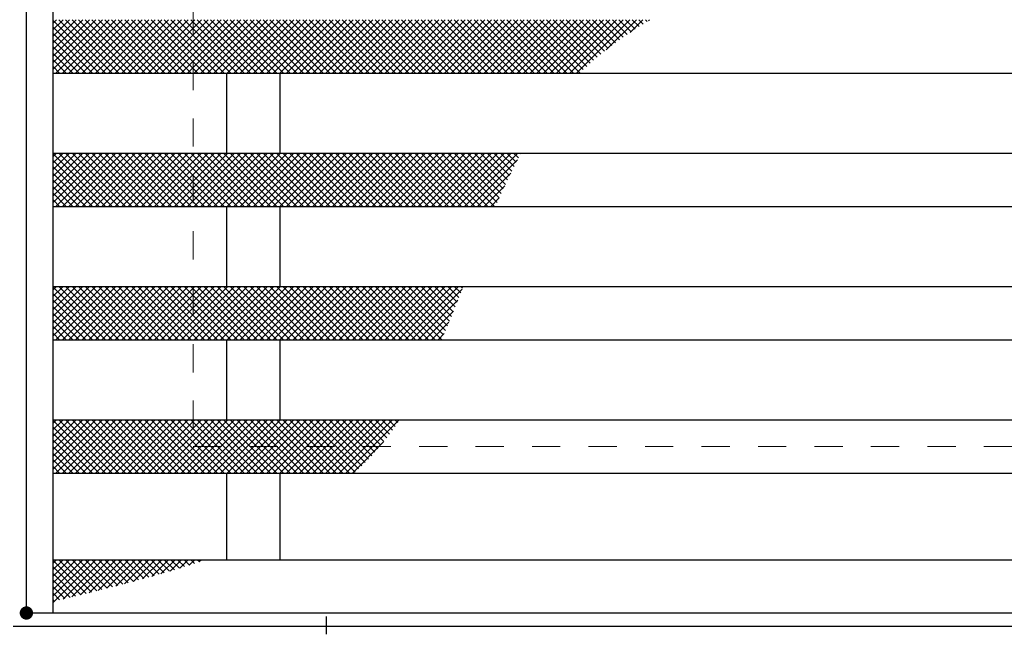
# Model space of a CAD drawing. Units: millimetres. Extents: x -1050 to 1050, y -743 to 742.
# Drawn here: x -469 to -322, y 298 to 391 of the extents above; entities that cross this region are included whole.
import ezdxf

# ---------------------------------------------------------------- set-up
doc = ezdxf.new("R2010")
doc.units = ezdxf.units.MM
doc.header["$LTSCALE"] = 5
doc.linetypes.add('JWW_CENTER1', pattern=[6.773333, 4.233333, -0.846667, 0.846667, -0.846667])
doc.linetypes.add('JWW_DASHED1', pattern=[1.693333, 0.846667, -0.846667])
for name, color, linetype in [('アンカー', 7, 'Continuous'), ('ハッチング', 7, 'Continuous'), ('枠', 7, 'Continuous'), ('溝開口', 7, 'Continuous'), ('蓋', 7, 'Continuous')]:
    doc.layers.add(name, color=color, linetype=linetype)

# ---------------------------------------------------------------- blocks, each defined once
blk = doc.blocks.new('A$C5D7C781A_0-4_')
at = {"layer": 'アンカー', "color": 6, "linetype": 'JWW_CENTER1', "lineweight": 25}
blk.add_line((7.5, 28.02), (7.5, 0), dxfattribs=at)
at = {"layer": 'アンカー', "color": 7, "linetype": 'Continuous', "lineweight": 25}
for p, q in [((0, 23.76), (0, 4.45)), ((0, 23.76), (15, 23.76)), ((15, 23.76), (15, 4.45)), ((15, 6.75), (0, 6.75)), ((0, 4.45), (15, 4.45))]:
    blk.add_line(p, q, dxfattribs=at)

msp = doc.modelspace()

# ---------------------------------------------------------------- linework, layer by layer
at = {"layer": 'DEFPOINTS', "color": 4, "linetype": 'Continuous', "lineweight": 5, "const_width": 1}
msp.add_lwpolyline([(-467.94, 301.96, 0.414214), (-468.44, 302.46, 0.414214), (-468.94, 301.96, 0.414214), (-468.44, 301.46, 0.414214)], format="xyb", close=True, dxfattribs=at)
msp.add_lwpolyline([(-467.94, 301.96, 0.414214), (-468.44, 302.46, 0.414214), (-468.94, 301.96, 0.414214), (-468.44, 301.46, 0.414214)], format="xyb", close=True, dxfattribs=at)
at = {"layer": 'ハッチング', "color": 4, "linetype": 'Continuous', "lineweight": 15}
for p, q in [((-462.95, 390.96), (-464.44, 389.47)), ((-461.96, 390.96), (-464.44, 388.48)), ((-460.97, 390.96), (-464.44, 387.49)), ((-459.98, 390.96), (-464.44, 386.5)), ((-459, 390.96), (-464.44, 385.51)), ((-458.01, 390.96), (-464.44, 384.53)), ((-457.02, 390.96), (-464.44, 383.54)), ((-463.93, 390.96), (-464.44, 390.45)), ((-456.56, 382.96), (-464.44, 390.84)), ((-457.55, 382.96), (-464.44, 389.86)), ((-456.03, 390.96), (-464.03, 382.96)), ((-455.57, 382.96), (-463.57, 390.96)), ((-455.04, 390.96), (-463.04, 382.96)), ((-454.58, 382.96), (-462.58, 390.96)), ((-454.06, 390.96), (-462.06, 382.96)), ((-453.6, 382.96), (-461.6, 390.96)), ((-453.07, 390.96), (-461.07, 382.96)), ((-452.61, 382.96), (-460.61, 390.96)), ((-452.08, 390.96), (-460.08, 382.96)), ((-451.62, 382.96), (-459.62, 390.96)), ((-451.09, 390.96), (-459.09, 382.96)), ((-450.63, 382.96), (-458.63, 390.96)), ((-450.1, 390.96), (-458.1, 382.96)), ((-449.64, 382.96), (-457.64, 390.96)), ((-449.12, 390.96), (-457.12, 382.96)), ((-448.66, 382.96), (-456.66, 390.96)), ((-448.13, 390.96), (-456.13, 382.96)), ((-447.67, 382.96), (-455.67, 390.96)), ((-447.14, 390.96), (-455.14, 382.96)), ((-446.68, 382.96), (-454.68, 390.96)), ((-446.15, 390.96), (-454.15, 382.96)), ((-445.69, 382.96), (-453.69, 390.96)), ((-445.17, 390.96), (-453.17, 382.96)), ((-444.7, 382.96), (-452.7, 390.96)), ((-444.18, 390.96), (-452.18, 382.96)), ((-443.72, 382.96), (-451.72, 390.96)), ((-443.19, 390.96), (-451.19, 382.96)), ((-442.73, 382.96), (-450.73, 390.96)), ((-442.2, 390.96), (-450.2, 382.96)), ((-441.74, 382.96), (-449.74, 390.96)), ((-441.21, 390.96), (-449.21, 382.96)), ((-440.75, 382.96), (-448.75, 390.96)), ((-440.23, 390.96), (-448.23, 382.96)), ((-439.77, 382.96), (-447.77, 390.96)), ((-439.24, 390.96), (-447.24, 382.96)), ((-438.78, 382.96), (-446.78, 390.96)), ((-438.25, 390.96), (-446.25, 382.96)), ((-437.79, 382.96), (-445.79, 390.96)), ((-437.26, 390.96), (-445.26, 382.96)), ((-436.8, 382.96), (-444.8, 390.96)), ((-436.28, 390.96), (-444.28, 382.96)), ((-435.81, 382.96), (-443.81, 390.96)), ((-435.29, 390.96), (-443.29, 382.96)), ((-434.83, 382.96), (-442.83, 390.96)), ((-434.3, 390.96), (-442.3, 382.96)), ((-433.84, 382.96), (-441.84, 390.96)), ((-433.31, 390.96), (-441.31, 382.96)), ((-432.85, 382.96), (-440.85, 390.96)), ((-432.32, 390.96), (-440.32, 382.96)), ((-431.86, 382.96), (-439.86, 390.96)), ((-431.34, 390.96), (-439.34, 382.96)), ((-430.88, 382.96), (-438.88, 390.96)), ((-430.35, 390.96), (-438.35, 382.96)), ((-429.89, 382.96), (-437.89, 390.96)), ((-429.36, 390.96), (-437.36, 382.96)), ((-428.9, 382.96), (-436.9, 390.96)), ((-428.37, 390.96), (-436.37, 382.96)), ((-427.91, 382.96), (-435.91, 390.96)), ((-427.38, 390.96), (-435.38, 382.96)), ((-426.92, 382.96), (-434.92, 390.96)), ((-426.4, 390.96), (-434.4, 382.96)), ((-425.94, 382.96), (-433.94, 390.96)), ((-425.41, 390.96), (-433.41, 382.96)), ((-424.95, 382.96), (-432.95, 390.96)), ((-424.42, 390.96), (-432.42, 382.96)), ((-423.96, 382.96), (-431.96, 390.96)), ((-423.43, 390.96), (-431.43, 382.96)), ((-422.97, 382.96), (-430.97, 390.96)), ((-422.45, 390.96), (-430.45, 382.96)), ((-421.98, 382.96), (-429.98, 390.96)), ((-421.46, 390.96), (-429.46, 382.96)), ((-421, 382.96), (-429, 390.96)), ((-420.47, 390.96), (-428.47, 382.96)), ((-420.01, 382.96), (-428.01, 390.96)), ((-419.48, 390.96), (-427.48, 382.96)), ((-419.02, 382.96), (-427.02, 390.96)), ((-418.49, 390.96), (-426.49, 382.96)), ((-418.03, 382.96), (-426.03, 390.96)), ((-417.51, 390.96), (-425.51, 382.96)), ((-417.05, 382.96), (-425.05, 390.96)), ((-416.52, 390.96), (-424.52, 382.96)), ((-416.06, 382.96), (-424.06, 390.96)), ((-415.53, 390.96), (-423.53, 382.96)), ((-415.07, 382.96), (-423.07, 390.96)), ((-414.54, 390.96), (-422.54, 382.96)), ((-414.08, 382.96), (-422.08, 390.96)), ((-413.56, 390.96), (-421.56, 382.96)), ((-413.09, 382.96), (-421.09, 390.96)), ((-412.57, 390.96), (-420.57, 382.96)), ((-412.11, 382.96), (-420.11, 390.96)), ((-411.58, 390.96), (-419.58, 382.96)), ((-411.12, 382.96), (-419.12, 390.96)), ((-410.59, 390.96), (-418.59, 382.96)), ((-410.13, 382.96), (-418.13, 390.96)), ((-409.6, 390.96), (-417.6, 382.96)), ((-409.14, 382.96), (-417.14, 390.96)), ((-408.62, 390.96), (-416.62, 382.96)), ((-408.16, 382.96), (-416.16, 390.96)), ((-407.63, 390.96), (-415.63, 382.96)), ((-407.17, 382.96), (-415.17, 390.96)), ((-406.64, 390.96), (-414.64, 382.96)), ((-406.18, 382.96), (-414.18, 390.96)), ((-405.65, 390.96), (-413.65, 382.96)), ((-405.19, 382.96), (-413.19, 390.96)), ((-404.66, 390.96), (-412.66, 382.96)), ((-404.2, 382.96), (-412.2, 390.96)), ((-403.68, 390.96), (-411.68, 382.96)), ((-403.22, 382.96), (-411.22, 390.96)), ((-402.69, 390.96), (-410.69, 382.96)), ((-402.23, 382.96), (-410.23, 390.96)), ((-401.7, 390.96), (-409.7, 382.96)), ((-401.24, 382.96), (-409.24, 390.96)), ((-400.71, 390.96), (-408.71, 382.96)), ((-400.25, 382.96), (-408.25, 390.96)), ((-399.73, 390.96), (-407.73, 382.96)), ((-399.26, 382.96), (-407.26, 390.96)), ((-398.74, 390.96), (-406.74, 382.96)), ((-398.28, 382.96), (-406.28, 390.96)), ((-397.75, 390.96), (-405.75, 382.96)), ((-397.29, 382.96), (-405.29, 390.96)), ((-396.76, 390.96), (-404.76, 382.96)), ((-396.3, 382.96), (-404.3, 390.96)), ((-395.77, 390.96), (-403.77, 382.96)), ((-395.31, 382.96), (-403.31, 390.96)), ((-394.79, 390.96), (-402.79, 382.96)), ((-394.33, 382.96), (-402.33, 390.96)), ((-393.8, 390.96), (-401.8, 382.96)), ((-393.34, 382.96), (-401.34, 390.96)), ((-392.81, 390.96), (-400.81, 382.96)), ((-392.35, 382.96), (-400.35, 390.96)), ((-391.82, 390.96), (-399.82, 382.96)), ((-391.36, 382.96), (-399.36, 390.96)), ((-390.84, 390.96), (-398.84, 382.96)), ((-390.37, 382.96), (-398.37, 390.96)), ((-389.85, 390.96), (-397.85, 382.96)), ((-389.39, 382.96), (-397.39, 390.96)), ((-388.86, 390.96), (-396.86, 382.96)), ((-388.4, 382.96), (-396.4, 390.96)), ((-387.87, 390.96), (-395.87, 382.96)), ((-387.41, 382.96), (-395.41, 390.96)), ((-386.88, 390.96), (-394.88, 382.96)), ((-386.42, 382.96), (-394.42, 390.96)), ((-385.9, 390.96), (-393.9, 382.96)), ((-385.43, 382.96), (-393.43, 390.96)), ((-384.91, 390.96), (-392.91, 382.96)), ((-384.96, 383.48), (-392.45, 390.96)), ((-383.92, 390.96), (-391.92, 382.96)), ((-384.45, 383.96), (-391.46, 390.96)), ((-382.93, 390.96), (-390.93, 382.96)), ((-383.94, 384.43), (-390.47, 390.96)), ((-381.94, 390.96), (-389.94, 382.96)), ((-383.41, 384.89), (-389.48, 390.96)), ((-380.96, 390.96), (-388.96, 382.96)), ((-382.88, 385.34), (-388.5, 390.96)), ((-379.97, 390.96), (-387.97, 382.96)), ((-382.34, 385.79), (-387.51, 390.96)), ((-378.98, 390.96), (-386.98, 382.96)), ((-381.79, 386.23), (-386.52, 390.96)), ((-377.99, 390.96), (-385.99, 382.96)), ((-381.23, 386.66), (-385.53, 390.96)), ((-380.67, 387.09), (-384.54, 390.96)), ((-380.11, 387.51), (-383.56, 390.96)), ((-379.53, 387.93), (-382.57, 390.96)), ((-378.96, 388.34), (-381.58, 390.96)), ((-377.01, 390.96), (-381.55, 386.42)), ((-378.37, 388.74), (-380.59, 390.96)), ((-377.78, 389.14), (-379.61, 390.96)), ((-377.19, 389.53), (-378.62, 390.96)), ((-376.02, 390.96), (-377.96, 389.02)), ((-376.59, 389.92), (-377.63, 390.96)), ((-375.98, 390.3), (-376.64, 390.96)), ((-375.38, 390.68), (-375.65, 390.96)), ((-375.03, 390.96), (-375.2, 390.79)), ((-458.53, 382.96), (-464.44, 388.87)), ((-459.52, 382.96), (-464.44, 387.88)), ((-460.51, 382.96), (-464.44, 386.89)), ((-461.5, 382.96), (-464.44, 385.91)), ((-462.49, 382.96), (-464.44, 384.92)), ((-463.47, 382.96), (-464.44, 383.93)), ((-462.95, 370.96), (-464.44, 369.47)), ((-461.96, 370.96), (-464.44, 368.48)), ((-460.97, 370.96), (-464.44, 367.49)), ((-459.98, 370.96), (-464.44, 366.5)), ((-459, 370.96), (-464.44, 365.51)), ((-458.01, 370.96), (-464.44, 364.53)), ((-457.02, 370.96), (-464.44, 363.54)), ((-463.93, 370.96), (-464.44, 370.45)), ((-456.56, 362.96), (-464.44, 370.84)), ((-456.03, 370.96), (-464.03, 362.96)), ((-455.57, 362.96), (-463.57, 370.96)), ((-455.04, 370.96), (-463.04, 362.96)), ((-454.58, 362.96), (-462.58, 370.96)), ((-454.06, 370.96), (-462.06, 362.96)), ((-453.6, 362.96), (-461.6, 370.96)), ((-453.07, 370.96), (-461.07, 362.96)), ((-452.61, 362.96), (-460.61, 370.96)), ((-452.08, 370.96), (-460.08, 362.96)), ((-451.62, 362.96), (-459.62, 370.96)), ((-451.09, 370.96), (-459.09, 362.96)), ((-450.63, 362.96), (-458.63, 370.96)), ((-450.1, 370.96), (-458.1, 362.96)), ((-449.64, 362.96), (-457.64, 370.96)), ((-449.12, 370.96), (-457.12, 362.96)), ((-448.66, 362.96), (-456.66, 370.96)), ((-448.13, 370.96), (-456.13, 362.96)), ((-447.67, 362.96), (-455.67, 370.96)), ((-447.14, 370.96), (-455.14, 362.96)), ((-446.68, 362.96), (-454.68, 370.96)), ((-446.15, 370.96), (-454.15, 362.96)), ((-445.69, 362.96), (-453.69, 370.96)), ((-445.17, 370.96), (-453.17, 362.96)), ((-444.7, 362.96), (-452.7, 370.96)), ((-444.18, 370.96), (-452.18, 362.96)), ((-443.72, 362.96), (-451.72, 370.96)), ((-443.19, 370.96), (-451.19, 362.96)), ((-442.73, 362.96), (-450.73, 370.96)), ((-442.2, 370.96), (-450.2, 362.96)), ((-441.74, 362.96), (-449.74, 370.96)), ((-441.21, 370.96), (-449.21, 362.96)), ((-440.75, 362.96), (-448.75, 370.96)), ((-440.23, 370.96), (-448.23, 362.96)), ((-439.77, 362.96), (-447.77, 370.96)), ((-439.24, 370.96), (-447.24, 362.96)), ((-438.78, 362.96), (-446.78, 370.96)), ((-438.25, 370.96), (-446.25, 362.96)), ((-437.79, 362.96), (-445.79, 370.96)), ((-437.26, 370.96), (-445.26, 362.96)), ((-436.8, 362.96), (-444.8, 370.96)), ((-436.28, 370.96), (-444.28, 362.96)), ((-435.81, 362.96), (-443.81, 370.96)), ((-435.29, 370.96), (-443.29, 362.96)), ((-434.83, 362.96), (-442.83, 370.96)), ((-434.3, 370.96), (-442.3, 362.96)), ((-433.84, 362.96), (-441.84, 370.96)), ((-433.31, 370.96), (-441.31, 362.96)), ((-432.85, 362.96), (-440.85, 370.96)), ((-432.32, 370.96), (-440.32, 362.96)), ((-431.86, 362.96), (-439.86, 370.96)), ((-431.34, 370.96), (-439.34, 362.96)), ((-430.88, 362.96), (-438.88, 370.96)), ((-430.35, 370.96), (-438.35, 362.96)), ((-429.89, 362.96), (-437.89, 370.96)), ((-429.36, 370.96), (-437.36, 362.96)), ((-428.9, 362.96), (-436.9, 370.96)), ((-428.37, 370.96), (-436.37, 362.96)), ((-427.91, 362.96), (-435.91, 370.96)), ((-427.38, 370.96), (-435.38, 362.96)), ((-426.92, 362.96), (-434.92, 370.96)), ((-426.4, 370.96), (-434.4, 362.96)), ((-425.94, 362.96), (-433.94, 370.96)), ((-425.41, 370.96), (-433.41, 362.96)), ((-424.95, 362.96), (-432.95, 370.96)), ((-424.42, 370.96), (-432.42, 362.96)), ((-423.96, 362.96), (-431.96, 370.96)), ((-423.43, 370.96), (-431.43, 362.96)), ((-422.97, 362.96), (-430.97, 370.96)), ((-422.45, 370.96), (-430.45, 362.96)), ((-421.98, 362.96), (-429.98, 370.96)), ((-421.46, 370.96), (-429.46, 362.96)), ((-421, 362.96), (-429, 370.96)), ((-420.47, 370.96), (-428.47, 362.96)), ((-420.01, 362.96), (-428.01, 370.96)), ((-419.48, 370.96), (-427.48, 362.96)), ((-419.02, 362.96), (-427.02, 370.96)), ((-418.49, 370.96), (-426.49, 362.96)), ((-418.03, 362.96), (-426.03, 370.96)), ((-417.51, 370.96), (-425.51, 362.96)), ((-417.05, 362.96), (-425.05, 370.96)), ((-416.52, 370.96), (-424.52, 362.96)), ((-416.06, 362.96), (-424.06, 370.96)), ((-415.53, 370.96), (-423.53, 362.96)), ((-415.07, 362.96), (-423.07, 370.96)), ((-414.54, 370.96), (-422.54, 362.96)), ((-414.08, 362.96), (-422.08, 370.96)), ((-413.56, 370.96), (-421.56, 362.96)), ((-413.09, 362.96), (-421.09, 370.96)), ((-412.57, 370.96), (-420.57, 362.96)), ((-412.11, 362.96), (-420.11, 370.96)), ((-411.58, 370.96), (-419.58, 362.96)), ((-411.12, 362.96), (-419.12, 370.96)), ((-410.59, 370.96), (-418.59, 362.96)), ((-410.13, 362.96), (-418.13, 370.96)), ((-409.6, 370.96), (-417.6, 362.96)), ((-409.14, 362.96), (-417.14, 370.96)), ((-408.62, 370.96), (-416.62, 362.96)), ((-408.16, 362.96), (-416.16, 370.96)), ((-407.63, 370.96), (-415.63, 362.96)), ((-407.17, 362.96), (-415.17, 370.96)), ((-406.64, 370.96), (-414.64, 362.96)), ((-406.18, 362.96), (-414.18, 370.96)), ((-405.65, 370.96), (-413.65, 362.96)), ((-405.19, 362.96), (-413.19, 370.96)), ((-404.66, 370.96), (-412.66, 362.96)), ((-404.2, 362.96), (-412.2, 370.96)), ((-403.68, 370.96), (-411.68, 362.96)), ((-403.22, 362.96), (-411.22, 370.96)), ((-402.69, 370.96), (-410.69, 362.96)), ((-402.23, 362.96), (-410.23, 370.96)), ((-401.7, 370.96), (-409.7, 362.96)), ((-401.24, 362.96), (-409.24, 370.96)), ((-400.71, 370.96), (-408.71, 362.96)), ((-400.25, 362.96), (-408.25, 370.96)), ((-399.73, 370.96), (-407.73, 362.96)), ((-399.26, 362.96), (-407.26, 370.96)), ((-398.74, 370.96), (-406.74, 362.96)), ((-398.28, 362.96), (-406.28, 370.96)), ((-397.75, 370.96), (-405.75, 362.96)), ((-397.87, 363.54), (-405.29, 370.96)), ((-396.76, 370.96), (-404.76, 362.96)), ((-397.57, 364.23), (-404.3, 370.96)), ((-395.77, 370.96), (-403.77, 362.96)), ((-397.26, 364.91), (-403.31, 370.96)), ((-394.79, 370.96), (-402.79, 362.96)), ((-396.95, 365.59), (-402.33, 370.96)), ((-396.64, 366.26), (-401.34, 370.96)), ((-396.32, 366.93), (-400.35, 370.96)), ((-396, 367.6), (-399.36, 370.96)), ((-395.68, 368.26), (-398.37, 370.96)), ((-395.34, 368.92), (-397.39, 370.96)), ((-395.01, 369.57), (-396.4, 370.96)), ((-394.67, 370.22), (-395.41, 370.96)), ((-394.33, 370.86), (-394.42, 370.96)), ((-457.55, 362.96), (-464.44, 369.86)), ((-394.82, 369.94), (-401.8, 362.96)), ((-458.53, 362.96), (-464.44, 368.87)), ((-459.52, 362.96), (-464.44, 367.88)), ((-395.84, 367.94), (-400.81, 362.96)), ((-460.51, 362.96), (-464.44, 366.89)), ((-396.74, 366.04), (-399.82, 362.96)), ((-461.5, 362.96), (-464.44, 365.91)), ((-462.49, 362.96), (-464.44, 364.92)), ((-463.47, 362.96), (-464.44, 363.93)), ((-397.57, 364.23), (-398.84, 362.96)), ((-460.97, 350.96), (-464.44, 347.49)), ((-459.98, 350.96), (-464.44, 346.5)), ((-459, 350.96), (-464.44, 345.51)), ((-458.01, 350.96), (-464.44, 344.53)), ((-457.02, 350.96), (-464.44, 343.54)), ((-462.95, 350.96), (-464.44, 349.47)), ((-461.96, 350.96), (-464.44, 348.48)), ((-463.93, 350.96), (-464.44, 350.45)), ((-456.56, 342.96), (-464.44, 350.84)), ((-457.55, 342.96), (-464.44, 349.86)), ((-456.03, 350.96), (-464.03, 342.96)), ((-455.57, 342.96), (-463.57, 350.96)), ((-455.04, 350.96), (-463.04, 342.96)), ((-454.58, 342.96), (-462.58, 350.96)), ((-454.06, 350.96), (-462.06, 342.96)), ((-453.6, 342.96), (-461.6, 350.96)), ((-453.07, 350.96), (-461.07, 342.96)), ((-452.61, 342.96), (-460.61, 350.96)), ((-452.08, 350.96), (-460.08, 342.96)), ((-451.62, 342.96), (-459.62, 350.96)), ((-451.09, 350.96), (-459.09, 342.96)), ((-450.63, 342.96), (-458.63, 350.96)), ((-450.1, 350.96), (-458.1, 342.96)), ((-449.64, 342.96), (-457.64, 350.96)), ((-449.12, 350.96), (-457.12, 342.96)), ((-448.66, 342.96), (-456.66, 350.96)), ((-448.13, 350.96), (-456.13, 342.96)), ((-447.67, 342.96), (-455.67, 350.96)), ((-447.14, 350.96), (-455.14, 342.96)), ((-446.68, 342.96), (-454.68, 350.96)), ((-446.15, 350.96), (-454.15, 342.96)), ((-445.69, 342.96), (-453.69, 350.96)), ((-445.17, 350.96), (-453.17, 342.96)), ((-444.7, 342.96), (-452.7, 350.96)), ((-444.18, 350.96), (-452.18, 342.96)), ((-443.72, 342.96), (-451.72, 350.96)), ((-443.19, 350.96), (-451.19, 342.96)), ((-442.73, 342.96), (-450.73, 350.96)), ((-442.2, 350.96), (-450.2, 342.96)), ((-441.74, 342.96), (-449.74, 350.96)), ((-441.21, 350.96), (-449.21, 342.96)), ((-440.75, 342.96), (-448.75, 350.96)), ((-440.23, 350.96), (-448.23, 342.96)), ((-439.77, 342.96), (-447.77, 350.96)), ((-439.24, 350.96), (-447.24, 342.96)), ((-438.78, 342.96), (-446.78, 350.96)), ((-438.25, 350.96), (-446.25, 342.96)), ((-437.79, 342.96), (-445.79, 350.96)), ((-437.26, 350.96), (-445.26, 342.96)), ((-436.8, 342.96), (-444.8, 350.96)), ((-436.28, 350.96), (-444.28, 342.96)), ((-435.81, 342.96), (-443.81, 350.96)), ((-435.29, 350.96), (-443.29, 342.96)), ((-434.83, 342.96), (-442.83, 350.96)), ((-434.3, 350.96), (-442.3, 342.96)), ((-433.84, 342.96), (-441.84, 350.96)), ((-433.31, 350.96), (-441.31, 342.96)), ((-432.85, 342.96), (-440.85, 350.96)), ((-432.32, 350.96), (-440.32, 342.96)), ((-431.86, 342.96), (-439.86, 350.96)), ((-431.34, 350.96), (-439.34, 342.96)), ((-430.88, 342.96), (-438.88, 350.96)), ((-430.35, 350.96), (-438.35, 342.96)), ((-429.89, 342.96), (-437.89, 350.96)), ((-429.36, 350.96), (-437.36, 342.96)), ((-428.9, 342.96), (-436.9, 350.96)), ((-428.37, 350.96), (-436.37, 342.96)), ((-427.91, 342.96), (-435.91, 350.96)), ((-427.38, 350.96), (-435.38, 342.96)), ((-426.92, 342.96), (-434.92, 350.96)), ((-426.4, 350.96), (-434.4, 342.96)), ((-425.94, 342.96), (-433.94, 350.96)), ((-425.41, 350.96), (-433.41, 342.96)), ((-424.95, 342.96), (-432.95, 350.96)), ((-424.42, 350.96), (-432.42, 342.96)), ((-423.96, 342.96), (-431.96, 350.96)), ((-423.43, 350.96), (-431.43, 342.96)), ((-422.97, 342.96), (-430.97, 350.96)), ((-422.45, 350.96), (-430.45, 342.96)), ((-421.98, 342.96), (-429.98, 350.96)), ((-421.46, 350.96), (-429.46, 342.96)), ((-421, 342.96), (-429, 350.96)), ((-420.47, 350.96), (-428.47, 342.96)), ((-420.01, 342.96), (-428.01, 350.96)), ((-419.48, 350.96), (-427.48, 342.96)), ((-419.02, 342.96), (-427.02, 350.96)), ((-418.49, 350.96), (-426.49, 342.96)), ((-418.03, 342.96), (-426.03, 350.96)), ((-417.51, 350.96), (-425.51, 342.96)), ((-417.05, 342.96), (-425.05, 350.96)), ((-416.52, 350.96), (-424.52, 342.96)), ((-416.06, 342.96), (-424.06, 350.96)), ((-415.53, 350.96), (-423.53, 342.96)), ((-415.07, 342.96), (-423.07, 350.96)), ((-414.54, 350.96), (-422.54, 342.96)), ((-414.08, 342.96), (-422.08, 350.96)), ((-413.56, 350.96), (-421.56, 342.96)), ((-413.09, 342.96), (-421.09, 350.96)), ((-412.57, 350.96), (-420.57, 342.96)), ((-412.11, 342.96), (-420.11, 350.96)), ((-411.58, 350.96), (-419.58, 342.96)), ((-411.12, 342.96), (-419.12, 350.96)), ((-410.59, 350.96), (-418.59, 342.96)), ((-410.13, 342.96), (-418.13, 350.96)), ((-409.6, 350.96), (-417.6, 342.96)), ((-409.14, 342.96), (-417.14, 350.96)), ((-408.62, 350.96), (-416.62, 342.96)), ((-408.16, 342.96), (-416.16, 350.96)), ((-407.63, 350.96), (-415.63, 342.96)), ((-407.17, 342.96), (-415.17, 350.96)), ((-406.64, 350.96), (-414.64, 342.96)), ((-406.18, 342.96), (-414.18, 350.96)), ((-405.65, 350.96), (-413.65, 342.96)), ((-405.9, 343.67), (-413.19, 350.96)), ((-404.66, 350.96), (-412.66, 342.96)), ((-405.61, 344.36), (-412.2, 350.96)), ((-403.68, 350.96), (-411.68, 342.96)), ((-405.32, 345.06), (-411.22, 350.96)), ((-403.12, 350.53), (-410.69, 342.96)), ((-405.03, 345.76), (-410.23, 350.96)), ((-404.74, 346.46), (-409.24, 350.96)), ((-404.45, 347.16), (-408.25, 350.96)), ((-404.17, 347.87), (-407.26, 350.96)), ((-403.89, 348.57), (-406.28, 350.96)), ((-403.61, 349.28), (-405.29, 350.96)), ((-403.33, 349.99), (-404.3, 350.96)), ((-403.05, 350.7), (-403.31, 350.96)), ((-458.53, 342.96), (-464.44, 348.87)), ((-403.76, 348.9), (-409.7, 342.96)), ((-459.52, 342.96), (-464.44, 347.88)), ((-460.51, 342.96), (-464.44, 346.89)), ((-404.42, 347.26), (-408.71, 342.96)), ((-461.5, 342.96), (-464.44, 345.91)), ((-405.1, 345.59), (-407.73, 342.96)), ((-462.49, 342.96), (-464.44, 344.92)), ((-463.47, 342.96), (-464.44, 343.93)), ((-405.81, 343.89), (-406.74, 342.96)), ((-462.95, 330.96), (-464.44, 329.47)), ((-461.96, 330.96), (-464.44, 328.48)), ((-460.97, 330.96), (-464.44, 327.49)), ((-459.98, 330.96), (-464.44, 326.5)), ((-459, 330.96), (-464.44, 325.51)), ((-458.01, 330.96), (-464.44, 324.53)), ((-457.02, 330.96), (-464.44, 323.54)), ((-463.93, 330.96), (-464.44, 330.45)), ((-456.56, 322.96), (-464.44, 330.84)), ((-456.03, 330.96), (-464.03, 322.96)), ((-455.57, 322.96), (-463.57, 330.96)), ((-455.04, 330.96), (-463.04, 322.96)), ((-454.58, 322.96), (-462.58, 330.96)), ((-454.06, 330.96), (-462.06, 322.96)), ((-453.6, 322.96), (-461.6, 330.96)), ((-453.07, 330.96), (-461.07, 322.96)), ((-452.61, 322.96), (-460.61, 330.96)), ((-452.08, 330.96), (-460.08, 322.96)), ((-451.62, 322.96), (-459.62, 330.96)), ((-451.09, 330.96), (-459.09, 322.96)), ((-450.63, 322.96), (-458.63, 330.96)), ((-450.1, 330.96), (-458.1, 322.96)), ((-449.64, 322.96), (-457.64, 330.96)), ((-449.12, 330.96), (-457.12, 322.96)), ((-448.66, 322.96), (-456.66, 330.96)), ((-448.13, 330.96), (-456.13, 322.96)), ((-447.67, 322.96), (-455.67, 330.96)), ((-447.14, 330.96), (-455.14, 322.96)), ((-446.68, 322.96), (-454.68, 330.96)), ((-446.15, 330.96), (-454.15, 322.96)), ((-445.69, 322.96), (-453.69, 330.96)), ((-445.17, 330.96), (-453.17, 322.96)), ((-444.7, 322.96), (-452.7, 330.96)), ((-444.18, 330.96), (-452.18, 322.96)), ((-443.72, 322.96), (-451.72, 330.96)), ((-443.19, 330.96), (-451.19, 322.96)), ((-442.73, 322.96), (-450.73, 330.96)), ((-442.2, 330.96), (-450.2, 322.96)), ((-441.74, 322.96), (-449.74, 330.96)), ((-441.21, 330.96), (-449.21, 322.96)), ((-440.75, 322.96), (-448.75, 330.96)), ((-440.23, 330.96), (-448.23, 322.96)), ((-439.77, 322.96), (-447.77, 330.96)), ((-439.24, 330.96), (-447.24, 322.96)), ((-438.78, 322.96), (-446.78, 330.96)), ((-438.25, 330.96), (-446.25, 322.96)), ((-437.79, 322.96), (-445.79, 330.96)), ((-437.26, 330.96), (-445.26, 322.96)), ((-436.8, 322.96), (-444.8, 330.96)), ((-436.28, 330.96), (-444.28, 322.96)), ((-435.81, 322.96), (-443.81, 330.96)), ((-435.29, 330.96), (-443.29, 322.96)), ((-434.83, 322.96), (-442.83, 330.96)), ((-434.3, 330.96), (-442.3, 322.96)), ((-433.84, 322.96), (-441.84, 330.96)), ((-433.31, 330.96), (-441.31, 322.96)), ((-432.85, 322.96), (-440.85, 330.96)), ((-432.32, 330.96), (-440.32, 322.96)), ((-431.86, 322.96), (-439.86, 330.96)), ((-431.34, 330.96), (-439.34, 322.96)), ((-430.88, 322.96), (-438.88, 330.96)), ((-430.35, 330.96), (-438.35, 322.96)), ((-429.89, 322.96), (-437.89, 330.96)), ((-429.36, 330.96), (-437.36, 322.96)), ((-428.9, 322.96), (-436.9, 330.96)), ((-428.37, 330.96), (-436.37, 322.96)), ((-427.91, 322.96), (-435.91, 330.96)), ((-427.38, 330.96), (-435.38, 322.96)), ((-426.92, 322.96), (-434.92, 330.96)), ((-426.4, 330.96), (-434.4, 322.96)), ((-425.94, 322.96), (-433.94, 330.96)), ((-425.41, 330.96), (-433.41, 322.96)), ((-424.95, 322.96), (-432.95, 330.96)), ((-424.42, 330.96), (-432.42, 322.96)), ((-423.96, 322.96), (-431.96, 330.96)), ((-423.43, 330.96), (-431.43, 322.96)), ((-422.97, 322.96), (-430.97, 330.96)), ((-422.45, 330.96), (-430.45, 322.96)), ((-421.98, 322.96), (-429.98, 330.96)), ((-421.46, 330.96), (-429.46, 322.96)), ((-421, 322.96), (-429, 330.96)), ((-420.47, 330.96), (-428.47, 322.96)), ((-420.01, 322.96), (-428.01, 330.96)), ((-419.48, 330.96), (-427.48, 322.96)), ((-419.16, 323.1), (-427.02, 330.96)), ((-418.49, 330.96), (-426.49, 322.96)), ((-418.65, 323.58), (-426.03, 330.96)), ((-417.51, 330.96), (-425.51, 322.96)), ((-418.14, 324.06), (-425.05, 330.96)), ((-416.52, 330.96), (-424.52, 322.96)), ((-417.65, 324.55), (-424.06, 330.96)), ((-415.53, 330.96), (-423.53, 322.96)), ((-417.16, 325.05), (-423.07, 330.96)), ((-414.54, 330.96), (-422.54, 322.96)), ((-416.68, 325.56), (-422.08, 330.96)), ((-413.56, 330.96), (-421.56, 322.96)), ((-416.21, 326.08), (-421.09, 330.96)), ((-412.57, 330.96), (-420.57, 322.96)), ((-415.75, 326.61), (-420.11, 330.96)), ((-415.3, 327.14), (-419.12, 330.96)), ((-414.86, 327.69), (-418.13, 330.96)), ((-414.42, 328.24), (-417.14, 330.96)), ((-414, 328.81), (-416.16, 330.96)), ((-413.58, 329.38), (-415.17, 330.96)), ((-413.17, 329.95), (-414.18, 330.96)), ((-412.77, 330.54), (-413.19, 330.96)), ((-457.55, 322.96), (-464.44, 329.86)), ((-458.53, 322.96), (-464.44, 328.87)), ((-459.52, 322.96), (-464.44, 327.88)), ((-414.89, 327.66), (-419.58, 322.96)), ((-460.51, 322.96), (-464.44, 326.89)), ((-461.5, 322.96), (-464.44, 325.91)), ((-462.49, 322.96), (-464.44, 324.92)), ((-463.47, 322.96), (-464.44, 323.93)), ((-462.95, 309.96), (-464.44, 308.47)), ((-461.96, 309.96), (-464.44, 307.48)), ((-460.97, 309.96), (-464.44, 306.49)), ((-459.98, 309.96), (-464.44, 305.5)), ((-459, 309.96), (-464.44, 304.51)), ((-458.01, 309.96), (-464.44, 303.53)), ((-463.93, 309.96), (-464.44, 309.45)), ((-458.69, 305.08), (-463.57, 309.96)), ((-457.02, 309.96), (-462.94, 304.04)), ((-457.9, 305.28), (-462.58, 309.96)), ((-456.03, 309.96), (-461.63, 304.36)), ((-457.11, 305.48), (-461.6, 309.96)), ((-456.32, 305.68), (-460.61, 309.96)), ((-455.04, 309.96), (-460.33, 304.68)), ((-455.54, 305.88), (-459.62, 309.96)), ((-454.06, 309.96), (-459.02, 305)), ((-454.75, 306.08), (-458.63, 309.96)), ((-453.07, 309.96), (-457.7, 305.33)), ((-453.97, 306.28), (-457.64, 309.96)), ((-453.18, 306.49), (-456.66, 309.96)), ((-452.08, 309.96), (-456.38, 305.66)), ((-452.4, 306.7), (-455.67, 309.96)), ((-451.09, 309.96), (-455.05, 306)), ((-451.63, 306.91), (-454.68, 309.96)), ((-450.1, 309.96), (-453.72, 306.35)), ((-450.85, 307.12), (-453.69, 309.96)), ((-450.08, 307.33), (-452.7, 309.96)), ((-449.12, 309.96), (-452.37, 306.7)), ((-449.3, 307.55), (-451.72, 309.96)), ((-448.13, 309.96), (-451.02, 307.07)), ((-448.54, 307.77), (-450.73, 309.96)), ((-447.77, 307.99), (-449.74, 309.96)), ((-447.14, 309.96), (-449.65, 307.45)), ((-447.01, 308.21), (-448.75, 309.96)), ((-446.15, 309.96), (-448.27, 307.84)), ((-446.25, 308.44), (-447.77, 309.96)), ((-445.17, 309.96), (-446.87, 308.25)), ((-445.49, 308.67), (-446.78, 309.96)), ((-444.74, 308.91), (-445.79, 309.96)), ((-444.18, 309.96), (-445.46, 308.68)), ((-443.99, 309.14), (-444.8, 309.96)), ((-443.19, 309.96), (-444.02, 309.14)), ((-443.24, 309.39), (-443.81, 309.96)), ((-442.5, 309.63), (-442.83, 309.96)), ((-442.2, 309.96), (-442.55, 309.61)), ((-441.76, 309.88), (-441.84, 309.96)), ((-459.48, 304.89), (-464.44, 309.84)), ((-460.28, 304.69), (-464.44, 308.86)), ((-461.07, 304.5), (-464.44, 307.87)), ((-461.86, 304.3), (-464.44, 306.88)), ((-462.66, 304.11), (-464.44, 305.89)), ((-463.45, 303.92), (-464.44, 304.91)), ((-464.25, 303.72), (-464.44, 303.92))]:
    msp.add_line(p, q, dxfattribs=at)
at = {"layer": '枠', "color": 7, "linetype": 'Continuous', "lineweight": 25}
msp.add_line((-470.44, 299.96), (233.39, 299.96), dxfattribs=at)
at = {"layer": '溝開口', "color": 4, "linetype": 'JWW_DASHED1', "lineweight": 18}
for p, q in [((-443.44, 426.96), (-443.44, 326.96)), ((-443.44, 326.96), (31.56, 326.96))]:
    msp.add_line(p, q, dxfattribs=at)
at = {"layer": '蓋', "color": 5, "linetype": 'Continuous', "lineweight": 25}
for p, q in [((-468.44, 301.96), (-468.44, 451.96)), ((-464.44, 301.96), (-464.44, 451.96)), ((-464.44, 382.96), (27.56, 382.96)), ((-438.44, 382.96), (-438.44, 370.96)), ((-430.44, 382.96), (-430.44, 370.96)), ((-464.44, 370.96), (27.56, 370.96)), ((-464.44, 362.96), (27.56, 362.96)), ((-438.44, 362.96), (-438.44, 350.96)), ((-430.44, 362.96), (-430.44, 350.96)), ((-464.44, 350.96), (27.56, 350.96)), ((-464.44, 342.96), (27.56, 342.96)), ((-438.44, 342.96), (-438.44, 330.96)), ((-430.44, 342.96), (-430.44, 330.96)), ((-464.44, 330.96), (27.56, 330.96)), ((-464.44, 322.96), (27.56, 322.96)), ((-438.44, 322.96), (-438.44, 309.96)), ((-430.44, 322.96), (-430.44, 309.96)), ((-464.44, 309.96), (27.56, 309.96)), ((-468.44, 301.96), (31.56, 301.96))]:
    msp.add_line(p, q, dxfattribs=at)

# ---------------------------------------------------------------- block references
at = {"layer": 'アンカー', "color": 7, "linetype": 'Continuous', "lineweight": 25, "xscale": -1, "rotation": 180}
msp.add_blockref('A$C5D7C781A_0-4_', (-430.94, 301.41), dxfattribs=at)

doc.saveas('drawing.dxf')
